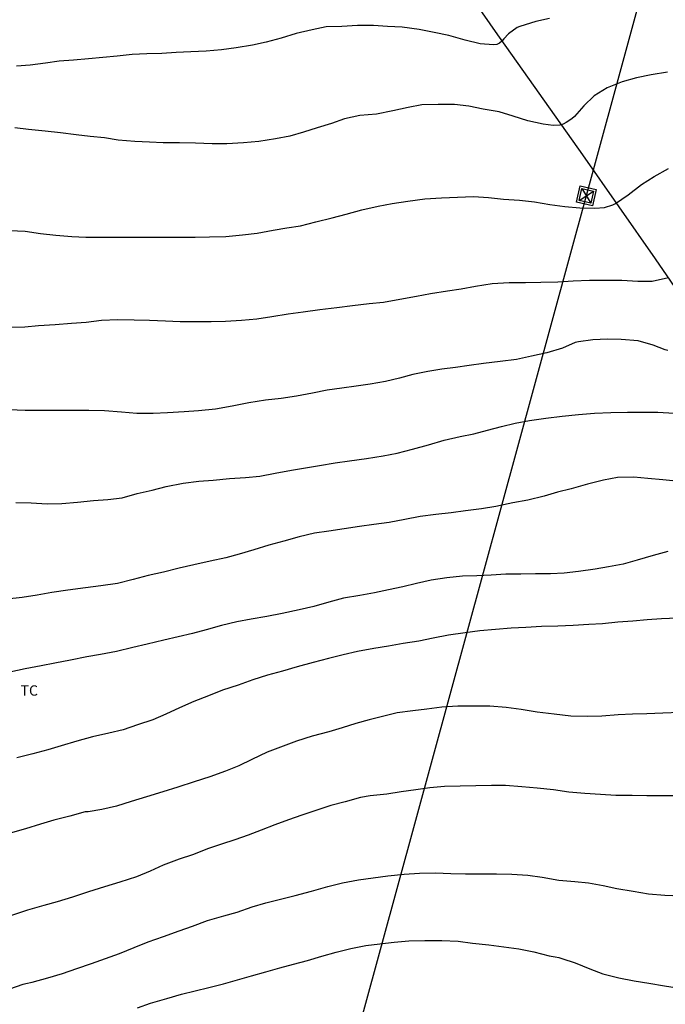
# Model space of a CAD drawing. Units: metres. Extents: x 578894 to 579245, y 4794790 to 4795041.
# Drawn here: x 579104 to 579151, y 4794832 to 4794903 of the extents above; entities that cross this region are included whole.
import ezdxf

# ---------------------------------------------------------------- set-up
doc = ezdxf.new("R2010")
doc.units = ezdxf.units.M
for name, color, linetype in [('020104', 34, 'Continuous'), ('060130', 9, 'Continuous'), ('070108', 9, 'VALLA'), ('100301', 7, 'Continuous'), ('220104', 9, 'LINEA_ELECTRICA'), ('220106', 9, 'Continuous')]:
    doc.layers.add(name, color=color, linetype=linetype)
doc.layers.add('020105', color=24, linetype='Continuous', lineweight=30)
doc.styles.add('ARIAL', font='ARIAL.TTF', dxfattribs={"height": 1})
doc.styles.get("Standard").update_dxf_attribs({"font": 'txt.shx'})
doc.linetypes.add('LINEA_ELECTRICA', pattern='A,7.5,-0.3,["E",Standard,S=0.25,R=0,X=-0.1,Y=-0.1],-0.3', length=8.1)
doc.linetypes.add('VALLA', pattern='A,1,[200,DONOSTI.shx,S=0.1,R=0,X=0,Y=0],1', length=2)

msp = doc.modelspace()

# ---------------------------------------------------------------- linework, layer by layer
at = {"layer": '020104', "flags": 128}
for points, elevation in [([(579142.659, 4794903.486), (579141.671, 4794903.272), (579140.507, 4794902.902), (579140.313, 4794902.826), (579139.689, 4794902.364), (579139.351, 4794902.02), (579139.201, 4794901.844), (579139.019, 4794901.688), (579138.831, 4794901.61), (579138.589, 4794901.572), (579137.617, 4794901.648), (579136.537, 4794901.924), (579135.337, 4794902.248), (579134.265, 4794902.474), (579133.181, 4794902.69), (579131.943, 4794902.85), (579130.877, 4794902.91), (579129.859, 4794902.984), (579128.705, 4794902.974), (579127.565, 4794902.898), (579126.429, 4794902.884), (579125.389, 4794902.676), (579124.239, 4794902.391), (579123.153, 4794902.061), (579122.055, 4794901.773), (579121.065, 4794901.541), (579119.879, 4794901.355), (579118.811, 4794901.217), (579117.683, 4794901.107), (579116.571, 4794901.067), (579115.517, 4794901.021), (579114.453, 4794900.953), (579113.383, 4794900.927), (579112.309, 4794900.861), (579111.207, 4794900.751), (579110.161, 4794900.651), (579109.125, 4794900.561), (579108.029, 4794900.471), (579106.993, 4794900.381), (579106, 4794900.235), (579104.896, 4794900.101), (579103.882, 4794900.017)], 53), ([(579151.238, 4794899.584), (579150.068, 4794899.392), (579148.99, 4794899.18), (579147.944, 4794898.872), (579146.852, 4794898.44), (579145.91, 4794897.874), (579145.152, 4794897.148), (579144.472, 4794896.356), (579144.3, 4794896.188), (579143.884, 4794895.916), (579143.656, 4794895.806), (579143.424, 4794895.734), (579142.944, 4794895.698), (579142.196, 4794895.8), (579141.098, 4794896.056), (579140.032, 4794896.396), (579138.993, 4794896.706), (579137.847, 4794896.902), (579136.797, 4794897.116), (579135.743, 4794897.24), (579134.569, 4794897.244), (579133.373, 4794897.214), (579132.379, 4794897.018), (579131.265, 4794896.763), (579130.089, 4794896.529), (579128.863, 4794896.437), (579127.757, 4794896.183), (579126.807, 4794895.847), (579125.765, 4794895.527), (579124.765, 4794895.233), (579123.783, 4794894.941), (579122.735, 4794894.727), (579121.531, 4794894.553), (579120.397, 4794894.443), (579119.201, 4794894.373), (579118.115, 4794894.373), (579116.909, 4794894.413), (579115.745, 4794894.435), (579114.573, 4794894.449), (579113.555, 4794894.499), (579112.499, 4794894.547), (579111.289, 4794894.645), (579110.283, 4794894.805), (579109.261, 4794894.901), (579108.237, 4794895.019), (579107.101, 4794895.163), (579105.983, 4794895.297), (579104.771, 4794895.421), (579103.773, 4794895.537)], 52), ([(579103.395, 4794888.075), (579104.531, 4794888.013), (579105.631, 4794887.849), (579106.741, 4794887.725), (579107.905, 4794887.623), (579108.941, 4794887.585), (579110.067, 4794887.585), (579111.281, 4794887.585), (579112.341, 4794887.585), (579113.563, 4794887.585), (579114.569, 4794887.585), (579115.679, 4794887.585), (579116.897, 4794887.589), (579117.931, 4794887.599), (579119.125, 4794887.631), (579120.331, 4794887.743), (579121.411, 4794887.879), (579122.557, 4794888.095), (579123.563, 4794888.249), (579124.551, 4794888.417), (579125.669, 4794888.709), (579126.863, 4794888.997), (579127.869, 4794889.255), (579129.005, 4794889.567), (579130.199, 4794889.849), (579131.221, 4794890.027), (579132.357, 4794890.207), (579133.605, 4794890.361), (579134.802, 4794890.437), (579135.97, 4794890.491), (579137.144, 4794890.539), (579138.232, 4794890.477), (579139.312, 4794890.349), (579140.478, 4794890.275), (579141.564, 4794890.152), (579142.688, 4794889.968), (579143.77, 4794889.822), (579144.878, 4794889.706), (579145.954, 4794889.694), (579146.676, 4794889.748), (579147.278, 4794889.924), (579147.466, 4794890.028), (579148.394, 4794890.668), (579149.35, 4794891.406), (579150.28, 4794891.986), (579151.324, 4794892.584)], 51), ([(579151.272, 4794879.337), (579151.07, 4794879.389), (579150.196, 4794879.731), (579149.12, 4794880.029), (579147.88, 4794880.145), (579146.878, 4794880.159), (579145.814, 4794880.109), (579144.774, 4794879.975), (579144.524, 4794879.913), (579143.6, 4794879.509), (579142.482, 4794879.173), (579141.362, 4794878.935), (579140.266, 4794878.675), (579139.082, 4794878.531), (579137.872, 4794878.401), (579136.814, 4794878.235), (579135.822, 4794878.105), (579134.826, 4794877.985), (579133.82, 4794877.813), (579132.718, 4794877.583), (579131.746, 4794877.321), (579130.726, 4794877.071), (579129.626, 4794876.891), (579128.612, 4794876.753), (579127.558, 4794876.597), (579126.496, 4794876.441), (579125.436, 4794876.231), (579124.256, 4794876.005), (579123.157, 4794875.833), (579122.001, 4794875.729), (579120.793, 4794875.535), (579119.571, 4794875.297), (579118.367, 4794875.067), (579117.141, 4794874.955), (579116.097, 4794874.885), (579114.875, 4794874.805), (579113.825, 4794874.742), (579112.651, 4794874.764), (579111.519, 4794874.842), (579110.297, 4794874.938), (579109.153, 4794874.976), (579107.943, 4794874.976), (579106.745, 4794874.976), (579105.725, 4794874.978), (579104.511, 4794874.982), (579103.369, 4794875.014)], 49), ([(579103.845, 4794868.272), (579104.963, 4794868.256), (579106.113, 4794868.184), (579107.187, 4794868.206), (579108.327, 4794868.302), (579109.481, 4794868.412), (579110.537, 4794868.488), (579111.587, 4794868.612), (579112.677, 4794868.922), (579113.769, 4794869.186), (579114.791, 4794869.442), (579116.017, 4794869.672), (579117.157, 4794869.832), (579118.201, 4794869.91), (579119.378, 4794870.02), (579120.54, 4794870.1), (579121.588, 4794870.191), (579122.72, 4794870.409), (579123.892, 4794870.639), (579124.92, 4794870.803), (579125.932, 4794870.975), (579127.084, 4794871.169), (579128.11, 4794871.301), (579129.354, 4794871.477), (579130.56, 4794871.683), (579131.578, 4794871.875), (579132.71, 4794872.163), (579133.852, 4794872.479), (579135.012, 4794872.809), (579136.17, 4794873.067), (579137.152, 4794873.279), (579138.158, 4794873.537), (579139.172, 4794873.813), (579140.172, 4794874.053), (579141.214, 4794874.255), (579142.4, 4794874.419), (579143.584, 4794874.567), (579144.786, 4794874.691), (579145.938, 4794874.779), (579147.12, 4794874.831), (579148.348, 4794874.845), (579149.552, 4794874.845), (579150.554, 4794874.843), (579151.742, 4794874.767)], 48), ([(579152.122, 4794869.805), (579150.904, 4794869.929), (579149.824, 4794870.035), (579148.798, 4794870.127), (579147.606, 4794870.103), (579146.604, 4794869.903), (579145.422, 4794869.603), (579144.25, 4794869.277), (579143.256, 4794869.027), (579142.288, 4794868.747), (579141.086, 4794868.455), (579139.996, 4794868.253), (579138.756, 4794867.997), (579137.718, 4794867.823), (579136.55, 4794867.671), (579135.508, 4794867.537), (579134.396, 4794867.413), (579133.248, 4794867.253), (579132.144, 4794867.041), (579131.006, 4794866.833), (579129.886, 4794866.679), (579128.848, 4794866.535), (579127.728, 4794866.365), (579126.612, 4794866.199), (579125.566, 4794866.044), (579124.45, 4794865.784), (579123.338, 4794865.466), (579122.24, 4794865.176), (579121.148, 4794864.838), (579120.092, 4794864.528), (579119.13, 4794864.24), (579117.982, 4794863.998), (579116.798, 4794863.748), (579115.718, 4794863.488), (579114.574, 4794863.204), (579113.469, 4794862.958), (579112.381, 4794862.676), (579111.233, 4794862.386), (579110.027, 4794862.204), (579108.905, 4794862.068), (579107.627, 4794861.894), (579106.463, 4794861.73), (579105.397, 4794861.536), (579104.315, 4794861.364), (579103.197, 4794861.24)], 47), ([(579151.279, 4794864.707), (579150.195, 4794864.425), (579149.042, 4794864.071), (579148.022, 4794863.795), (579146.964, 4794863.595), (579145.976, 4794863.417), (579144.766, 4794863.253), (579143.744, 4794863.137), (579142.728, 4794863.095), (579141.65, 4794863.085), (579140.582, 4794863.061), (579139.484, 4794863.061), (579138.41, 4794862.993), (579137.38, 4794862.939), (579136.328, 4794862.921), (579135.198, 4794862.801), (579134.068, 4794862.615), (579132.99, 4794862.385), (579132.004, 4794862.149), (579130.962, 4794861.912), (579129.938, 4794861.694), (579128.878, 4794861.518), (579127.678, 4794861.308), (579126.616, 4794861.028), (579125.524, 4794860.7), (579124.446, 4794860.456), (579123.222, 4794860.206), (579122.102, 4794859.992), (579120.96, 4794859.78), (579119.924, 4794859.588), (579118.814, 4794859.324), (579117.692, 4794859.012), (579116.702, 4794858.75), (579115.654, 4794858.506), (579114.618, 4794858.266), (579113.386, 4794857.976), (579112.346, 4794857.724), (579111.16, 4794857.436), (579110, 4794857.226), (579109.001, 4794857.058), (579107.815, 4794856.816), (579106.685, 4794856.59), (579105.687, 4794856.386), (579104.519, 4794856.174), (579103.399, 4794855.934)], 46), ([(579152.147, 4794852.999), (579150.899, 4794852.955), (579149.741, 4794852.891), (579148.715, 4794852.865), (579147.663, 4794852.819), (579146.465, 4794852.741), (579145.437, 4794852.719), (579144.209, 4794852.739), (579143.005, 4794852.866), (579141.767, 4794853.03), (579140.608, 4794853.226), (579139.514, 4794853.358), (579138.322, 4794853.458), (579137.152, 4794853.466), (579135.998, 4794853.462), (579134.828, 4794853.384), (579133.746, 4794853.24), (579132.724, 4794853.13), (579131.572, 4794852.97), (579130.522, 4794852.718), (579129.548, 4794852.476), (579128.58, 4794852.2), (579127.594, 4794851.892), (579126.614, 4794851.596), (579125.412, 4794851.276), (579124.256, 4794850.91), (579123.106, 4794850.472), (579122.134, 4794850.106), (579121, 4794849.586), (579120.058, 4794849.114), (579119.102, 4794848.718), (579117.95, 4794848.312), (579116.816, 4794847.962), (579115.626, 4794847.574), (579114.536, 4794847.222), (579113.36, 4794846.87), (579112.238, 4794846.52), (579111.178, 4794846.184), (579110.092, 4794845.938), (579109.104, 4794845.776), (579108.884, 4794845.766), (579107.776, 4794845.468), (579106.6, 4794845.159), (579105.636, 4794844.877), (579104.54, 4794844.539), (579103.426, 4794844.231)], 44), ([(579151.979, 4794846.927), (579150.791, 4794846.94), (579149.745, 4794846.944), (579148.691, 4794846.948), (579147.481, 4794846.97), (579146.367, 4794847.028), (579145.247, 4794847.096), (579144.067, 4794847.202), (579142.963, 4794847.362), (579141.773, 4794847.492), (579140.643, 4794847.596), (579139.455, 4794847.676), (579138.443, 4794847.696), (579137.304, 4794847.672), (579136.172, 4794847.634), (579135.038, 4794847.604), (579133.95, 4794847.508), (579132.936, 4794847.366), (579131.882, 4794847.224), (579130.838, 4794847.068), (579129.62, 4794846.934), (579128.912, 4794846.824), (579127.808, 4794846.49), (579126.77, 4794846.222), (579125.806, 4794845.914), (579124.642, 4794845.536), (579123.69, 4794845.186), (579122.69, 4794844.816), (579121.682, 4794844.426), (579120.738, 4794844.068), (579119.786, 4794843.74), (579118.808, 4794843.414), (579117.852, 4794843.1), (579116.688, 4794842.654), (579115.718, 4794842.316), (579114.55, 4794841.88), (579113.624, 4794841.462), (579112.616, 4794841.049), (579111.418, 4794840.647), (579110.292, 4794840.309), (579109.126, 4794839.943), (579107.954, 4794839.551), (579106.856, 4794839.215), (579105.884, 4794838.961), (579104.682, 4794838.607), (579103.52, 4794838.219)], 43), ([(579103.398, 4794832.899), (579104.374, 4794833.243), (579104.576, 4794833.285), (579104.572, 4794833.285), (579105.028, 4794833.377), (579106.162, 4794833.687), (579107.246, 4794834.003), (579108.282, 4794834.375), (579109.358, 4794834.745), (579110.356, 4794835.093), (579111.382, 4794835.465), (579112.444, 4794835.893), (579113.478, 4794836.307), (579114.574, 4794836.705), (579115.73, 4794837.113), (579116.69, 4794837.443), (579117.79, 4794837.856), (579118.964, 4794838.204), (579119.934, 4794838.474), (579121.044, 4794838.858), (579122.02, 4794839.162), (579123.004, 4794839.394), (579124.152, 4794839.684), (579125.36, 4794840.008), (579126.546, 4794840.342), (579127.616, 4794840.6), (579128.772, 4794840.822), (579129.834, 4794840.964), (579130.904, 4794841.114), (579132.092, 4794841.228), (579133.207, 4794841.314), (579134.379, 4794841.322), (579135.485, 4794841.278), (579136.553, 4794841.27), (579137.625, 4794841.27), (579138.813, 4794841.27), (579139.923, 4794841.234), (579141.089, 4794841.158), (579142.125, 4794841.006), (579143.339, 4794840.796), (579144.517, 4794840.704), (579145.513, 4794840.612), (579146.563, 4794840.414), (579147.569, 4794840.2), (579148.755, 4794839.996), (579149.879, 4794839.81), (579151.047, 4794839.718), (579152.229, 4794839.65)], 42), ([(579112.698, 4794831.505), (579113.65, 4794831.857), (579114.826, 4794832.199), (579115.902, 4794832.495), (579116.888, 4794832.753), (579117.886, 4794832.995), (579118.938, 4794833.267), (579119.974, 4794833.555), (579120.986, 4794833.839), (579122.03, 4794834.142), (579123.052, 4794834.412), (579124.044, 4794834.686), (579125.058, 4794834.966), (579126.112, 4794835.262), (579127.148, 4794835.566), (579128.216, 4794835.83), (579129.299, 4794836.046), (579130.313, 4794836.178), (579131.365, 4794836.28), (579132.429, 4794836.378), (579133.599, 4794836.404), (579134.845, 4794836.422), (579136.025, 4794836.358), (579137.075, 4794836.21), (579138.243, 4794836.098), (579139.351, 4794835.96), (579140.445, 4794835.808), (579141.529, 4794835.584), (579142.639, 4794835.296), (579143.085, 4794835.228), (579143.333, 4794835.184), (579143.569, 4794835.104), (579144.521, 4794834.774), (579145.591, 4794834.36), (579146.555, 4794833.974), (579147.699, 4794833.694), (579148.825, 4794833.476), (579149.885, 4794833.298), (579151.029, 4794833.114), (579152.101, 4794832.938)], 41)]:
    msp.add_lwpolyline(points, dxfattribs=dict(at, elevation=elevation))
at = {"layer": '020105', "flags": 128}
for points, elevation in [([(579103.293, 4794881.028), (579104.507, 4794881.05), (579105.503, 4794881.146), (579106.695, 4794881.221), (579107.895, 4794881.315), (579108.969, 4794881.409), (579110.075, 4794881.537), (579111.275, 4794881.581), (579112.443, 4794881.579), (579113.563, 4794881.543), (579114.741, 4794881.491), (579115.787, 4794881.441), (579116.955, 4794881.443), (579118.053, 4794881.455), (579119.097, 4794881.477), (579120.257, 4794881.537), (579121.383, 4794881.641), (579122.471, 4794881.815), (579123.665, 4794881.997), (579124.743, 4794882.141), (579125.957, 4794882.325), (579127.195, 4794882.473), (579128.337, 4794882.617), (579129.558, 4794882.747), (579130.588, 4794882.843), (579131.784, 4794883.063), (579132.996, 4794883.283), (579134.016, 4794883.485), (579135.25, 4794883.669), (579136.242, 4794883.833), (579137.28, 4794884.017), (579138.504, 4794884.201), (579139.726, 4794884.285), (579140.914, 4794884.285), (579142.046, 4794884.307), (579143.26, 4794884.339), (579144.38, 4794884.409), (579145.58, 4794884.463), (579146.762, 4794884.463), (579147.932, 4794884.457), (579149.088, 4794884.376), (579150.13, 4794884.382), (579151.322, 4794884.648)], 50), ([(579151.979, 4794859.857), (579150.805, 4794859.813), (579149.759, 4794859.737), (579148.739, 4794859.651), (579147.625, 4794859.559), (579146.529, 4794859.459), (579145.526, 4794859.391), (579144.388, 4794859.321), (579143.276, 4794859.281), (579142.094, 4794859.247), (579140.954, 4794859.189), (579139.884, 4794859.131), (579138.742, 4794859.041), (579137.6, 4794858.929), (579136.524, 4794858.805), (579135.33, 4794858.614), (579134.196, 4794858.402), (579133.16, 4794858.184), (579132.026, 4794858.012), (579130.942, 4794857.834), (579129.892, 4794857.644), (579128.702, 4794857.44), (579127.662, 4794857.204), (579126.598, 4794856.936), (579125.482, 4794856.638), (579124.32, 4794856.328), (579123.236, 4794856.01), (579122.142, 4794855.708), (579121.094, 4794855.37), (579120.028, 4794854.998), (579118.884, 4794854.616), (579117.868, 4794854.222), (579116.782, 4794853.798), (579115.754, 4794853.35), (579114.766, 4794852.88), (579113.802, 4794852.47), (579112.686, 4794852.108), (579111.644, 4794851.74), (579110.606, 4794851.488), (579109.426, 4794851.238), (579108.282, 4794850.918), (579107.15, 4794850.57), (579106.182, 4794850.278), (579105.068, 4794850), (579103.906, 4794849.708)], 45)]:
    msp.add_lwpolyline(points, dxfattribs=dict(at, elevation=elevation))
at = {"layer": '060130'}
msp.add_polyline3d([(579146.07, 4794891.044, 51.199), (579145.795, 4794889.863, 51.199), (579144.618, 4794890.137, 51.199), (579144.893, 4794891.318, 51.199), (579146.07, 4794891.044, 51.199)], dxfattribs=at)
at = {"layer": '070108'}
msp.add_polyline3d([(579086.87, 4794979.444, 68.925), (579093.221, 4794970.371, 68.344), (579095.435, 4794967.239, 68.216), (579097.515, 4794964.083, 67.832), (579099.559, 4794960.971, 67.156), (579101.713, 4794957.805, 66.43), (579103.663, 4794955.013, 65.584), (579106.717, 4794950.354, 64.236), (579110.978, 4794944.016, 62.32), (579114.092, 4794939.36, 60.934), (579119.1, 4794931.572, 59.478), (579122.226, 4794926.946, 58.45), (579127.389, 4794919.26, 56.984), (579133.625, 4794909.802, 55.058), (579135.649, 4794906.968, 53.918), (579138.707, 4794902.54, 53.13), (579145.076, 4794893.564, 51.643), (579150.356, 4794885.996, 50.289), (579156.522, 4794877.037, 48.749), (579161.877, 4794869.493, 46.887), (579167.975, 4794860.769, 44.871), (579171.909, 4794855.335, 43.315)], dxfattribs=at)
at = {"layer": '220104'}
msp.add_polyline3d([(579167.05, 4794970.233, 59.973), (579145.344, 4794890.59, 51.199), (579117.937, 4794790.278, 32.589)], dxfattribs=at)
at = {"layer": '220106'}
for points in [[(579145.872, 4794890.921, 51.199), (579145.672, 4794890.061, 51.199), (579144.816, 4794890.26, 51.199), (579145.016, 4794891.12, 51.199), (579145.872, 4794890.921, 51.199)], [(579145.016, 4794891.12, 51.199), (579145.672, 4794890.061, 51.199)], [(579144.816, 4794890.26, 51.199), (579145.872, 4794890.921, 51.199)]]:
    msp.add_polyline3d(points, dxfattribs=at)

# ---------------------------------------------------------------- texts
at = {"layer": '100301', "style": 'ARIAL'}
msp.add_text('TC', height=0.75, rotation=359.99877, dxfattribs=at).set_placement((579104.187, 4794854.224))

doc.saveas('drawing.dxf')
